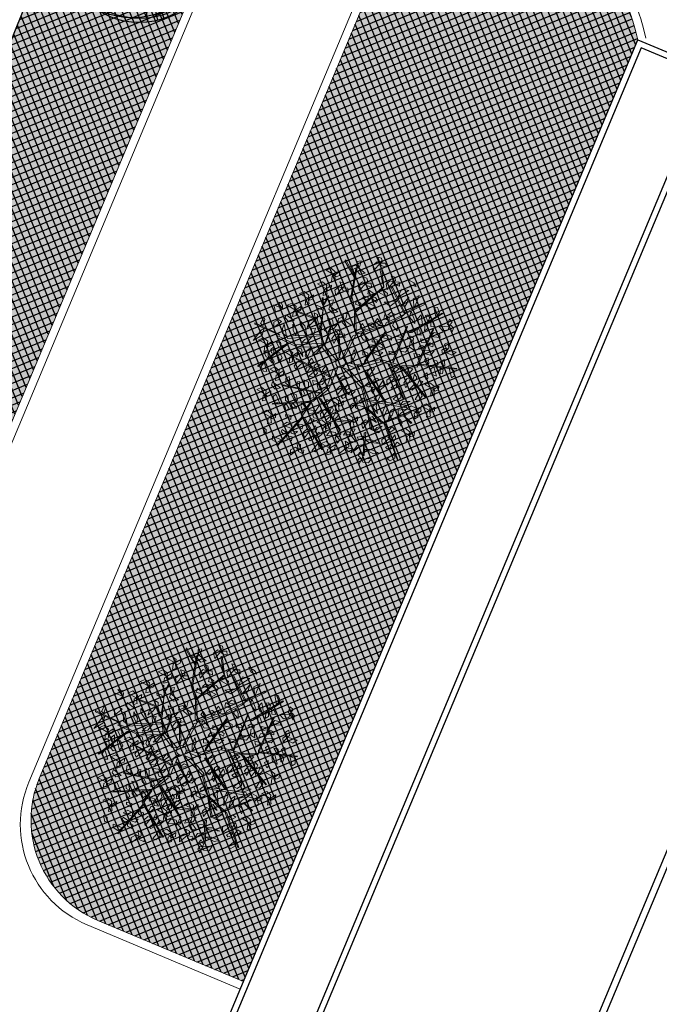
# Model space of a CAD drawing. Units: metres. Extents: x 14213 to 14927, y 2405 to 2506.
# Drawn here: x 14823 to 14835, y 2447 to 2466 of the extents above; entities that cross this region are included whole.
import ezdxf

# ---------------------------------------------------------------- set-up
doc = ezdxf.new("R2010")
doc.units = ezdxf.units.M
doc.header["$LTSCALE"] = 4
doc.header["$MEASUREMENT"] = 0
for name, color, linetype in [('00 - SOMBRAS', 6, 'Continuous'), ('_Traza', 253, 'Continuous'), ('BASQUETBOL', 130, 'Continuous'), ('Berberis verde', 74, 'Continuous'), ('FUTBOLITO', 20, 'Continuous'), ('Techumbre', 252, 'Continuous')]:
    doc.layers.add(name, color=color, linetype=linetype)
doc.layers.add('arbol', color=76, linetype='Continuous', lineweight=5)
doc.layers.add('LINEAS02', color=140, linetype='Continuous', lineweight=18)

# ---------------------------------------------------------------- blocks, each defined once
blk = doc.blocks.new('arbol3')
at = {"layer": 'arbol', "color": 36}
blk.add_circle((768289.018, 8993265.074), 0.0663, dxfattribs=at)
at = {"layer": 'arbol', "color": 72}
for points in [[(768289.096, 8993266.397, 5.447), (768289.162, 8993266.515, 5.429), (768289.19, 8993266.447, 5.422), (768289.143, 8993266.388, 5.434)], [(768288.7, 8993266.22), (768288.658, 8993266.285, -0.018), (768288.701, 8993266.32, 0.045), (768288.722, 8993266.247, 0.036)], [(768288.913, 8993266.345, 5.852), (768288.873, 8993266.216, 5.834), (768288.832, 8993266.276, 5.827), (768288.865, 8993266.344, 5.839)], [(768289.096, 8993266.397, 5.447), (768289.02, 8993266.382, 5.429), (768289.004, 8993266.435, 5.492), (768289.079, 8993266.427, 5.483)], [(768289.096, 8993266.397, 5.447), (768289.146, 8993266.322, 5.404), (768289.092, 8993266.328, 5.407), (768289.073, 8993266.373, 5.433)], [(768289.315, 8993266.29, 5.382), (768289.239, 8993266.276, 5.364), (768289.224, 8993266.329, 5.428), (768289.299, 8993266.32, 5.418)], [(768289.491, 8993266.372, 5.853), (768289.356, 8993266.37, 5.835), (768289.401, 8993266.428, 5.828), (768289.475, 8993266.417, 5.84)], [(768289.611, 8993266.388, 0.043), (768289.661, 8993266.314), (768289.607, 8993266.319, 0.003), (768289.588, 8993266.364, 0.029)], [(768288.237, 8993266.186, 0.714), (768288.116, 8993266.127, 0.697), (768288.131, 8993266.199, 0.689), (768288.204, 8993266.221, 0.702)], [(768288.237, 8993266.186), (768288.308, 8993266.155, -0.018), (768288.291, 8993266.103, 0.045), (768288.234, 8993266.152, 0.036)], [(768288.237, 8993266.186, 0.68), (768288.239, 8993266.276, 0.636), (768288.28, 8993266.241, 0.639), (768288.27, 8993266.193, 0.666)], [(768288.49, 8993266.124), (768288.555, 8993266.242, -0.018), (768288.584, 8993266.174, -0.025), (768288.537, 8993266.115, -0.013)], [(768288.7, 8993266.22), (768288.649, 8993266.146, -0.043), (768288.634, 8993266.198, -0.04), (768288.669, 8993266.233, -0.014)], [(768288.7, 8993266.22), (768288.834, 8993266.203, -0.018), (768288.781, 8993266.151, -0.025), (768288.709, 8993266.173, -0.013)], [(768289.019, 8993266.218, 5.835), (768288.975, 8993266.14, 5.792), (768288.956, 8993266.191, 5.795), (768288.988, 8993266.229, 5.821)], [(768289.043, 8993266.09, 5.763), (768289.078, 8993266.22, 5.746), (768289.122, 8993266.161, 5.738), (768289.091, 8993266.092, 5.751)], [(768289.286, 8993266.206, 5.765), (768289.201, 8993266.178, 5.722), (768289.221, 8993266.228, 5.725), (768289.27, 8993266.235, 5.752)], [(768289.404, 8993266.232, 5.836), (768289.316, 8993266.25, 5.793), (768289.358, 8993266.284, 5.796), (768289.404, 8993266.265, 5.822)], [(768289.619, 8993266.139), (768289.577, 8993266.204, -0.018), (768289.62, 8993266.239, 0.045), (768289.641, 8993266.166, 0.036)], [(768287.913, 8993266.049, 0.163), (768287.85, 8993265.93, 0.146), (768287.82, 8993265.997, 0.138), (768287.866, 8993266.057, 0.151)], [(768288.171, 8993266.015, 10.423), (768288.054, 8993266.017, 5.187), (768288.114, 8993266.057, 5.187), (768288.25, 8993266.047, 5.187)], [(768288.369, 8993266.043), (768288.289, 8993265.993, 2.919), (768288.343, 8993266.068), (768288.388, 8993266.146)], [(768288.49, 8993266.124), (768288.414, 8993266.109, -0.018), (768288.398, 8993266.162, 0.045), (768288.473, 8993266.154, 0.036)], [(768288.49, 8993266.124), (768288.54, 8993266.049, -0.043), (768288.486, 8993266.055, -0.04), (768288.466, 8993266.1, -0.014)], [(768288.681, 8993266.026, 5.521), (768288.613, 8993266.062, 5.503), (768288.635, 8993266.114, 5.566), (768288.688, 8993266.059, 5.556)], [(768288.681, 8993266.026, 5.521), (768288.807, 8993266.075, 5.503), (768288.786, 8993266.005, 5.495), (768288.712, 8993265.989, 5.508)], [(768288.871, 8993265.972), (768288.829, 8993266.036, -0.018), (768288.872, 8993266.071, 0.045), (768288.893, 8993265.998, 0.036)], [(768288.936, 8993266.152, 5.381), (768288.926, 8993266.076, 5.363), (768288.871, 8993266.077, 5.426), (768288.903, 8993266.146, 5.417)], [(768289.008, 8993266.098, 5.764), (768289.008, 8993266.009, 5.721), (768288.966, 8993266.043, 5.724), (768288.975, 8993266.092, 5.75)], [(768289.242, 8993266.08, 5.72), (768289.166, 8993266.066, 5.702), (768289.151, 8993266.12, 5.765), (768289.226, 8993266.11, 5.755)], [(768289.289, 8993266.17, 5.764), (768289.423, 8993266.176, 5.747), (768289.381, 8993266.116, 5.739), (768289.306, 8993266.125, 5.752)], [(768289.441, 8993266.024, 5.728), (768289.365, 8993266.009, 5.71), (768289.349, 8993266.062, 5.774), (768289.425, 8993266.054, 5.764)], [(768289.619, 8993266.139), (768289.568, 8993266.065, -0.043), (768289.553, 8993266.117, -0.04), (768289.588, 8993266.152, -0.014)], [(768289.619, 8993266.139), (768289.753, 8993266.122, -0.018), (768289.701, 8993266.071, -0.025), (768289.628, 8993266.092, -0.013)], [(768287.995, 8993265.906, 0.146), (768287.936, 8993265.837, 0.103), (768287.927, 8993265.891, 0.106), (768287.965, 8993265.922, 0.133)], [(768288.215, 8993265.892), (768288.097, 8993265.894, 4.496), (768288.241, 8993265.936), (768288.292, 8993265.924, 4.496)], [(768288.411, 8993265.933, -2.164), (768288.33, 8993265.883, 0.754), (768288.336, 8993265.936), (768288.381, 8993265.955)], [(768288.517, 8993265.932, 0.714), (768288.401, 8993266, 0.697), (768288.469, 8993266.027, 0.689), (768288.527, 8993265.979, 0.702)], [(768288.517, 8993265.932), (768288.53, 8993265.856, -0.018), (768288.477, 8993265.841, 0.045), (768288.487, 8993265.916, 0.036)], [(768288.517, 8993265.932, 0.68), (768288.593, 8993265.98, 0.636), (768288.586, 8993265.927, 0.639), (768288.541, 8993265.908, 0.666)], [(768288.681, 8993266.026, 5.521), (768288.672, 8993265.936, 5.477), (768288.634, 8993265.975, 5.481), (768288.648, 8993266.022, 5.507)], [(768288.871, 8993265.972), (768288.82, 8993265.897, -0.043), (768288.805, 8993265.95, -0.04), (768288.84, 8993265.985, -0.014)], [(768288.871, 8993265.972), (768289.005, 8993265.955, -0.018), (768288.952, 8993265.903, -0.025), (768288.88, 8993265.925, -0.013)], [(768289.084, 8993265.851, 0.68), (768289.013, 8993265.905, 0.636), (768289.065, 8993265.918, 0.639), (768289.098, 8993265.881, 0.666)], [(768289.113, 8993266.018, 5.718), (768289.103, 8993265.941, 5.701), (768289.048, 8993265.943, 5.764), (768289.08, 8993266.012, 5.754)], [(768289.41, 8993265.846, 5.435), (768289.33, 8993265.887, 5.391), (768289.379, 8993265.908, 5.395), (768289.419, 8993265.878, 5.421)], [(768289.49, 8993265.885, 5.051), (768289.427, 8993265.929, 5.034), (768289.454, 8993265.978, 5.097), (768289.5, 8993265.918, 5.087)], [(768289.672, 8993265.818, 5.522), (768289.576, 8993265.912, 5.505), (768289.649, 8993265.922, 5.497), (768289.693, 8993265.861, 5.51)], [(768289.805, 8993265.878), (768289.763, 8993265.943, -0.018), (768289.806, 8993265.977, 0.045), (768289.826, 8993265.904, 0.036)], [(768287.901, 8993265.856, -0.307), (768287.877, 8993265.782, -0.325), (768287.823, 8993265.794, -0.262), (768287.867, 8993265.856, -0.272)], [(768287.961, 8993265.79, 0.076), (768287.945, 8993265.702, 0.033), (768287.91, 8993265.743, 0.036), (768287.928, 8993265.789, 0.062)], [(768287.994, 8993265.775, 0.075), (768288.053, 8993265.896, 0.057), (768288.085, 8993265.83, 0.05), (768288.041, 8993265.769, 0.062)], [(768288.348, 8993265.663, 5.175), (768288.383, 8993265.793, 5.157), (768288.427, 8993265.734, 5.149), (768288.396, 8993265.666, 5.162)], [(768288.557, 8993265.751, 0.714), (768288.507, 8993265.81, 0.697), (768288.546, 8993265.85, 0.76), (768288.575, 8993265.78, 0.75)], [(768288.821, 8993265.818, 4.99), (768288.813, 8993265.741, 4.973), (768288.758, 8993265.741, 5.036), (768288.787, 8993265.811, 5.026)], [(768288.901, 8993265.887, 5.444), (768288.859, 8993265.808, 5.401), (768288.838, 8993265.858, 5.404), (768288.869, 8993265.897, 5.43)], [(768288.93, 8993265.76, 5.372), (768288.96, 8993265.891, 5.355), (768289.006, 8993265.833, 5.347), (768288.977, 8993265.764, 5.36)], [(768289.084, 8993265.851, 0.714), (768289.06, 8993265.718, 0.697), (768289.011, 8993265.773, 0.689), (768289.037, 8993265.844, 0.702)], [(768289.084, 8993265.851), (768289.151, 8993265.889, -0.018), (768289.183, 8993265.844, 0.045), (768289.109, 8993265.828, 0.036)], [(768289.29, 8993265.789, 5.389), (768289.226, 8993265.833, 5.371), (768289.253, 8993265.881, 5.434), (768289.3, 8993265.822, 5.424)], [(768289.386, 8993265.819, 5.433), (768289.485, 8993265.728, 5.416), (768289.413, 8993265.716, 5.408), (768289.366, 8993265.775, 5.421)], [(768289.511, 8993265.781, 5.505), (768289.462, 8993265.856, 5.462), (768289.516, 8993265.85, 5.465), (768289.535, 8993265.805, 5.491)], [(768289.805, 8993265.878), (768289.754, 8993265.804, -0.043), (768289.739, 8993265.856, -0.04), (768289.774, 8993265.891, -0.014)], [(768289.805, 8993265.878), (768289.938, 8993265.861, -0.018), (768289.886, 8993265.809, -0.025), (768289.814, 8993265.831, -0.013)], [(768287.76, 8993265.631), (768287.709, 8993265.557, -0.043), (768287.694, 8993265.609, -0.04), (768287.729, 8993265.644, -0.014)], [(768287.76, 8993265.631), (768287.718, 8993265.696, -0.018), (768287.761, 8993265.731, 0.045), (768287.781, 8993265.658, 0.036)], [(768288.05, 8993265.691, 0.03), (768288.026, 8993265.618, 0.012), (768287.972, 8993265.63, 0.075), (768288.016, 8993265.692, 0.066)], [(768288.21, 8993265.703), (768288.15, 8993265.659), (768288.199, 8993265.728), (768288.225, 8993265.749, 5.39)], [(768288.324, 8993265.59), (768288.242, 8993265.644), (768288.309, 8993265.633), (768288.358, 8993265.623, 5.133)], [(768288.557, 8993265.751, 1.394), (768288.516, 8993265.671, 1.351), (768288.495, 8993265.721, 1.354), (768288.525, 8993265.76, 1.38)], [(768288.557, 8993265.751, 1.429), (768288.692, 8993265.751, 1.411), (768288.646, 8993265.693, 1.404), (768288.572, 8993265.706, 1.416)], [(768288.826, 8993265.617), (768288.784, 8993265.682, -0.018), (768288.828, 8993265.717, 0.045), (768288.848, 8993265.644, 0.036)], [(768288.894, 8993265.767, 5.374), (768288.898, 8993265.677, 5.33), (768288.855, 8993265.71, 5.334), (768288.862, 8993265.759, 5.36)], [(768289.003, 8993265.69, 5.328), (768288.995, 8993265.614, 5.31), (768288.94, 8993265.613, 5.373), (768288.969, 8993265.683, 5.363)], [(768289.223, 8993265.597, 5.275), (768289.173, 8993265.656, 5.257), (768289.212, 8993265.696, 5.32), (768289.241, 8993265.626, 5.311)], [(768289.353, 8993265.621, 5.321), (768289.287, 8993265.681, 5.278), (768289.341, 8993265.689, 5.281), (768289.37, 8993265.649, 5.307)], [(768289.599, 8993265.524, 5.408), (768289.531, 8993265.641, 5.391), (768289.604, 8993265.631, 5.383), (768289.63, 8993265.56, 5.396)], [(768289.78, 8993265.68, 5.85), (768289.649, 8993265.714, 5.833), (768289.708, 8993265.759, 5.825), (768289.777, 8993265.728, 5.838)], [(768289.748, 8993265.548), (768289.706, 8993265.613, -0.018), (768289.749, 8993265.647, 0.045), (768289.769, 8993265.574, 0.036)], [(768287.76, 8993265.631), (768287.893, 8993265.614, -0.018), (768287.841, 8993265.563, -0.025), (768287.769, 8993265.584, -0.013)], [(768287.913, 8993265.559), (768287.999, 8993265.472), (768287.951, 8993265.48), (768287.915, 8993265.513)], [(768288.109, 8993265.544), (768288.125, 8993265.418), (768288.089, 8993265.369), (768288.082, 8993265.464)], [(768288.217, 8993265.475, 5.236), (768288.221, 8993265.358), (768288.178, 8993265.415), (768288.181, 8993265.552)], [(768288.378, 8993265.466), (768288.342, 8993265.39, 5.006), (768288.329, 8993265.442, 5.009), (768288.278, 8993265.521)], [(768288.607, 8993265.527), (768288.473, 8993265.512, -0.018), (768288.512, 8993265.574, -0.025), (768288.587, 8993265.57, -0.013)], [(768288.607, 8993265.527), (768288.663, 8993265.474, -0.018), (768288.63, 8993265.43, 0.045), (768288.592, 8993265.496, 0.036)], [(768288.607, 8993265.527), (768288.639, 8993265.611, -0.043), (768288.666, 8993265.564, -0.04), (768288.64, 8993265.522, -0.014)], [(768288.826, 8993265.617), (768288.775, 8993265.543, -0.043), (768288.76, 8993265.595, -0.04), (768288.795, 8993265.63, -0.014)], [(768288.829, 8993265.505, 5.105), (768288.784, 8993265.427, 5.062), (768288.765, 8993265.477, 5.065), (768288.797, 8993265.515, 5.091)], [(768288.826, 8993265.617), (768288.96, 8993265.6, -0.018), (768288.908, 8993265.548, -0.025), (768288.835, 8993265.57, -0.013)], [(768288.852, 8993265.376, 5.033), (768288.888, 8993265.506, 5.016), (768288.932, 8993265.447, 5.008), (768288.9, 8993265.378, 5.021)], [(768289.18, 8993265.457, 0.68), (768289.109, 8993265.512, 0.636), (768289.162, 8993265.524, 0.639), (768289.195, 8993265.487, 0.666)], [(768289.323, 8993265.601, 5.32), (768289.395, 8993265.487, 5.302), (768289.322, 8993265.494, 5.295), (768289.293, 8993265.564, 5.307)], [(768289.434, 8993265.531, 5.392), (768289.407, 8993265.617, 5.348), (768289.457, 8993265.597, 5.351), (768289.463, 8993265.548, 5.378)], [(768289.748, 8993265.548), (768289.697, 8993265.474, -0.043), (768289.682, 8993265.526, -0.04), (768289.717, 8993265.561, -0.014)], [(768289.748, 8993265.548), (768289.881, 8993265.531, -0.018), (768289.829, 8993265.479, -0.025), (768289.757, 8993265.501, -0.013)], [(768289.907, 8993265.577, 6.036), (768289.994, 8993265.474, 6.018), (768290.009, 8993265.546, 6.011), (768289.952, 8993265.595, 6.023)], [(768287.797, 8993265.295), (768287.742, 8993265.349, -0.018), (768287.776, 8993265.392, 0.045), (768287.812, 8993265.326, 0.036)], [(768288.031, 8993265.371, -0.625), (768287.93, 8993265.311), (768287.985, 8993265.394, -0.625), (768287.995, 8993265.447, 3.871)], [(768288.577, 8993265.469, 4.97), (768288.532, 8993265.391, 4.927), (768288.513, 8993265.442, 4.93), (768288.545, 8993265.48, 4.956)], [(768288.746, 8993265.438, 4.651), (768288.736, 8993265.362, 4.633), (768288.68, 8993265.364, 4.696), (768288.712, 8993265.432, 4.687)], [(768288.817, 8993265.385, 5.034), (768288.817, 8993265.295, 4.991), (768288.776, 8993265.329, 4.994), (768288.784, 8993265.378, 5.02)], [(768289.18, 8993265.457, 0.714), (768289.156, 8993265.324, 0.697), (768289.108, 8993265.379, 0.689), (768289.133, 8993265.45, 0.702)], [(768289.18, 8993265.457), (768289.247, 8993265.496, -0.018), (768289.28, 8993265.451, 0.045), (768289.206, 8993265.434, 0.036)], [(768289.289, 8993265.296, 2.285), (768289.35, 8993265.416, 2.267), (768289.278, 8993265.402, 2.259), (768289.255, 8993265.33, 2.272)], [(768289.393, 8993265.375, 2.356), (768289.374, 8993265.287, 2.313), (768289.422, 8993265.312, 2.316), (768289.423, 8993265.361, 2.342)], [(768289.556, 8993265.397, 2.373), (768289.499, 8993265.275, 2.356), (768289.571, 8993265.292, 2.348), (768289.591, 8993265.364, 2.361)], [(768289.887, 8993265.292, 5.947), (768289.804, 8993265.398, 5.93), (768289.786, 8993265.326, 5.922), (768289.842, 8993265.275, 5.935)], [(768289.859, 8993265.419, 6.019), (768289.93, 8993265.365, 5.976), (768289.928, 8993265.419, 5.979), (768289.884, 8993265.441, 6.005)], [(768289.961, 8993265.391, 5.565), (768290, 8993265.324, 5.547), (768290.05, 8993265.347, 5.611), (768289.994, 8993265.398, 5.601)], [(768287.632, 8993265.209), (768287.59, 8993265.274, -0.018), (768287.633, 8993265.309, 0.045), (768287.654, 8993265.236, 0.036)], [(768287.797, 8993265.295, 0.68), (768287.763, 8993265.212, 0.636), (768287.737, 8993265.259, 0.639), (768287.764, 8993265.301, 0.666)], [(768287.797, 8993265.295, 0.714), (768287.931, 8993265.308, 0.697), (768287.891, 8993265.246, 0.689), (768287.816, 8993265.251, 0.702)], [(768287.925, 8993265.195), (768288.017, 8993265.229), (768288.027, 8993265.273, 5.009), (768288.02, 8993265.285)], [(768288.154, 8993265.257, 5.408), (768288.099, 8993265.134, 5.391), (768288.064, 8993265.199, 5.383), (768288.106, 8993265.261, 5.396)], [(768288.336, 8993265.28, 5.073), (768288.342, 8993265.357, 5.055), (768288.397, 8993265.358, 5.118), (768288.369, 8993265.288, 5.109)], [(768288.446, 8993265.205, 5.119), (768288.44, 8993265.295, 5.076), (768288.484, 8993265.263, 5.079), (768288.478, 8993265.214, 5.105)], [(768288.52, 8993265.156, 4.736), (768288.526, 8993265.233, 4.718), (768288.581, 8993265.234, 4.781), (768288.554, 8993265.164, 4.771)], [(768288.948, 8993265.284, 4.904), (768288.912, 8993265.228, 4.971), (768288.857, 8993265.229, 5.034), (768288.899, 8993265.271)], [(768289.188, 8993265.29, 2.24), (768289.145, 8993265.226, 2.222), (768289.187, 8993265.191, 2.285), (768289.209, 8993265.263, 2.275)], [(768289.321, 8993265.279, 2.286), (768289.26, 8993265.212, 2.243), (768289.314, 8993265.21, 2.246), (768289.34, 8993265.252, 2.272)], [(768289.41, 8993265.27, 1.902), (768289.366, 8993265.207, 1.885), (768289.408, 8993265.171, 1.948), (768289.431, 8993265.243, 1.938)], [(768289.67, 8993265.25), (768289.619, 8993265.176, -0.043), (768289.604, 8993265.228, -0.04), (768289.639, 8993265.263, -0.014)], [(768289.67, 8993265.25), (768289.628, 8993265.315, -0.018), (768289.671, 8993265.35, 0.045), (768289.692, 8993265.277, 0.036)], [(768289.67, 8993265.25), (768289.804, 8993265.233, -0.018), (768289.751, 8993265.182, -0.025), (768289.679, 8993265.203, -0.013)], [(768289.916, 8993265.313, 5.948), (768289.951, 8993265.231, 5.905), (768289.976, 8993265.278, 5.908), (768289.949, 8993265.32, 5.934)], [(768290.049, 8993265.237), (768289.998, 8993265.163, -0.043), (768289.983, 8993265.215, -0.04), (768290.018, 8993265.25, -0.014)], [(768290.049, 8993265.237), (768290.007, 8993265.302, -0.018), (768290.05, 8993265.337, 0.045), (768290.07, 8993265.264, 0.036)], [(768290.049, 8993265.237), (768290.182, 8993265.22, -0.018), (768290.13, 8993265.169, -0.025), (768290.058, 8993265.19, -0.013)], [(768290.201, 8993265.085, -0.069), (768290.246, 8993265.26, -0.069), (768290.16, 8993265.144, -0.069), (768290.172, 8993265.045, 6.09)], [(768287.632, 8993265.209), (768287.581, 8993265.135, -0.043), (768287.566, 8993265.187, -0.04), (768287.601, 8993265.222, -0.014)], [(768287.632, 8993265.209), (768287.766, 8993265.192, -0.018), (768287.713, 8993265.14, -0.025), (768287.641, 8993265.162, -0.013)], [(768287.872, 8993265.145, 5.522), (768287.852, 8993265.012, 5.505), (768287.802, 8993265.066, 5.497), (768287.825, 8993265.137, 5.51)], [(768288.244, 8993265.119, 5.392), (768288.19, 8993265.047, 5.348), (768288.177, 8993265.099, 5.351), (768288.214, 8993265.133, 5.378)], [(768288.252, 8993264.988, 5.32), (768288.303, 8993265.113, 5.302), (768288.339, 8993265.049, 5.295), (768288.3, 8993264.985, 5.307)], [(768288.41, 8993265.212, 5.118), (768288.383, 8993265.08, 5.1), (768288.335, 8993265.137, 5.092), (768288.363, 8993265.207, 5.105)], [(768288.441, 8993265.085, 5.189), (768288.481, 8993265.165, 5.146), (768288.503, 8993265.116, 5.149), (768288.474, 8993265.076, 5.176)], [(768288.554, 8993264.965, 5.206), (768288.587, 8993265.096, 5.189), (768288.632, 8993265.038, 5.181), (768288.602, 8993264.969, 5.194)], [(768289.339, 8993264.97, 5.452), (768289.372, 8993265.086, 5.151), (768289.418, 8993265.119), (768289.372, 8993265.009)], [(768289.466, 8993265.027, 5.591), (768289.469, 8993265.202), (768289.506, 8993265.172), (768289.507, 8993265.096)], [(768289.668, 8993265.116, 5.811), (768289.588, 8993265.109), (768289.528, 8993265.197), (768289.595, 8993265.151)], [(768289.85, 8993265.198, 5.902), (768289.889, 8993265.132, 5.885), (768289.94, 8993265.155, 5.948), (768289.884, 8993265.206, 5.938)], [(768287.695, 8993264.921, -0.036), (768287.653, 8993264.986, -0.053), (768287.696, 8993265.021, 0.01), (768287.717, 8993264.948)], [(768287.924, 8993264.958, 5.051), (768287.925, 8993264.881, 5.034), (768287.87, 8993264.875, 5.097), (768287.891, 8993264.947, 5.087)], [(768287.996, 8993265.036, 5.505), (768287.963, 8993264.952, 5.462), (768287.937, 8993264.999, 5.465), (768287.963, 8993265.041, 5.491)], [(768288.038, 8993264.912, 5.433), (768288.054, 8993265.046, 5.416), (768288.106, 8993264.994, 5.408), (768288.085, 8993264.922, 5.421)], [(768288.218, 8993265.001, 5.321), (768288.208, 8993264.912, 5.278), (768288.17, 8993264.951, 5.281), (768288.185, 8993264.998, 5.307)], [(768288.91, 8993264.951, 5.236), (768288.914, 8993264.835), (768288.871, 8993264.892), (768288.874, 8993265.029)], [(768289.519, 8993264.893, 5.682), (768289.551, 8993264.993), (768289.621, 8993265.036), (768289.594, 8993264.97)], [(768289.728, 8993264.971, 5.872), (768289.795, 8993264.914, 0.032), (768289.828, 8993264.838, 0.032), (768289.747, 8993264.895, 0.032)], [(768289.94, 8993264.884), (768289.846, 8993265.028, 5.973), (768289.911, 8993265.009), (768289.936, 8993264.95)], [(768289.989, 8993264.865, 6.125), (768290.054, 8993264.983, 6.107), (768290.083, 8993264.915, 6.1), (768290.036, 8993264.856, 6.112)], [(768290.234, 8993264.905, 6.116), (768290.242, 8993265.004), (768290.2, 8993265.013), (768290.21, 8993264.928)], [(768287.695, 8993264.921, -0.036), (768287.644, 8993264.847, -0.079), (768287.629, 8993264.899, -0.076), (768287.664, 8993264.934, -0.05)], [(768287.695, 8993264.921, -0.036), (768287.829, 8993264.904, -0.053), (768287.776, 8993264.853, -0.061), (768287.704, 8993264.874, -0.048)], [(768287.839, 8993264.838, 5.728), (768287.896, 8993264.785, 5.71), (768287.862, 8993264.741, 5.774), (768287.825, 8993264.807, 5.764)], [(768288.002, 8993264.916, 5.435), (768288.016, 8993264.827, 5.391), (768287.969, 8993264.854, 5.395), (768287.971, 8993264.904, 5.421)], [(768288.118, 8993264.851, 5.389), (768288.119, 8993264.774, 5.371), (768288.064, 8993264.768, 5.434), (768288.086, 8993264.84, 5.424)], [(768288.314, 8993264.908, 5.275), (768288.294, 8993264.834, 5.257), (768288.239, 8993264.842, 5.32), (768288.279, 8993264.906, 5.311)], [(768288.703, 8993264.835, 4.988), (768288.777, 8993264.857, 4.971), (768288.798, 8993264.806, 5.034), (768288.722, 8993264.807, 5.024)], [(768289.192, 8993264.732), (768289.207, 8993264.866, -0.018), (768289.259, 8993264.814, -0.025), (768289.238, 8993264.742, -0.013)], [(768289.535, 8993264.87, 5.656), (768289.568, 8993264.801, 5.638), (768289.521, 8993264.772, 5.701), (768289.51, 8993264.846, 5.692)], [(768289.756, 8993264.757), (768289.667, 8993264.798), (768289.591, 8993264.905, 5.754), (768289.736, 8993264.806)], [(768289.963, 8993264.754, 5.917), (768289.833, 8993264.787, 5.9), (768289.891, 8993264.832, 5.892), (768289.96, 8993264.801, 5.905)], [(768287.692, 8993264.686, 5.836), (768287.728, 8993264.604, 5.793), (768287.676, 8993264.619, 5.796), (768287.665, 8993264.667, 5.822)], [(768287.809, 8993264.629, 5.764), (768287.726, 8993264.735, 5.747), (768287.799, 8993264.735, 5.739), (768287.836, 8993264.669, 5.752)], [(768288.366, 8993264.675, 5.328), (768288.432, 8993264.714, 5.31), (768288.465, 8993264.669, 5.373), (768288.391, 8993264.652, 5.363)], [(768288.667, 8993264.741, 5.033), (768288.534, 8993264.718, 5.016), (768288.57, 8993264.783, 5.008), (768288.645, 8993264.783, 5.021)], [(768288.674, 8993264.705, 5.034), (768288.755, 8993264.743, 4.991), (768288.742, 8993264.69, 4.994), (768288.694, 8993264.678, 5.02)], [(768289.192, 8993264.732), (768289.127, 8993264.689, -0.018), (768289.092, 8993264.732, 0.045), (768289.165, 8993264.753, 0.036)], [(768289.192, 8993264.732), (768289.266, 8993264.682, -0.043), (768289.215, 8993264.666, -0.04), (768289.179, 8993264.701, -0.014)], [(768289.333, 8993264.678), (768289.259, 8993264.602), (768289.284, 8993264.678), (768289.318, 8993264.708, -0.014)], [(768289.333, 8993264.678), (768289.343, 8993264.754, -0.018), (768289.398, 8993264.752, 0.045), (768289.366, 8993264.684, 0.036)], [(768289.637, 8993264.716, 5.761), (768289.57, 8993264.656, 6.057), (768289.589, 8993264.72), (768289.629, 8993264.805)], [(768289.871, 8993264.646), (768289.829, 8993264.711, -0.018), (768289.872, 8993264.745, 0.045), (768289.892, 8993264.672, 0.036)], [(768290.044, 8993264.697, 6.116), (768290.175, 8993264.696), (768290.115, 8993264.777, 6.091), (768290.076, 8993264.749)], [(768290.044, 8993264.697, 6.116), (768290.148, 8993264.639), (768290.091, 8993264.629), (768290.06, 8993264.653)], [(768287.527, 8993264.676, 5.853), (768287.607, 8993264.567, 5.835), (768287.534, 8993264.57, 5.828), (768287.5, 8993264.637, 5.84)], [(768287.696, 8993264.58, 5.382), (768287.752, 8993264.527, 5.364), (768287.717, 8993264.483, 5.428), (768287.681, 8993264.55, 5.418)], [(768287.782, 8993264.606, 5.765), (768287.854, 8993264.553, 5.722), (768287.802, 8993264.539, 5.725), (768287.768, 8993264.575, 5.752)], [(768287.909, 8993264.643, 5.72), (768287.965, 8993264.589, 5.702), (768287.93, 8993264.546, 5.765), (768287.894, 8993264.612, 5.755)], [(768288.035, 8993264.575, 5.718), (768288.103, 8993264.611, 5.701), (768288.134, 8993264.565, 5.764), (768288.059, 8993264.551, 5.754)], [(768288.352, 8993264.575, 5.372), (768288.227, 8993264.524, 5.355), (768288.247, 8993264.595, 5.347), (768288.321, 8993264.612, 5.36)], [(768288.56, 8993264.666, 5.105), (768288.65, 8993264.657, 5.062), (768288.612, 8993264.619, 5.065), (768288.564, 8993264.632, 5.091)], [(768288.655, 8993264.618, 4.651), (768288.729, 8993264.641, 4.633), (768288.75, 8993264.589, 4.696), (768288.674, 8993264.59, 4.687)], [(768288.9, 8993264.576, 5.154), (768288.779, 8993264.636, 5.137), (768288.846, 8993264.668, 5.129), (768288.907, 8993264.624, 5.142)], [(768289.208, 8993264.51, 5.656), (768289.078, 8993264.543, 5.638), (768289.136, 8993264.588, 5.631), (768289.205, 8993264.558, 5.643)], [(768289.208, 8993264.51, 5.656), (768289.268, 8993264.578, 5.613), (768289.277, 8993264.524, 5.616), (768289.238, 8993264.494, 5.642)], [(768289.333, 8993264.678), (768289.423, 8993264.577, -0.018), (768289.35, 8993264.572, -0.025), (768289.309, 8993264.636, -0.013)], [(768289.57, 8993264.656, 6.057), (768289.62, 8993264.582, 6.014), (768289.566, 8993264.587, 6.017), (768289.547, 8993264.633, 6.043)], [(768289.871, 8993264.646), (768289.82, 8993264.572, -0.043), (768289.805, 8993264.624, -0.04), (768289.84, 8993264.659, -0.014)], [(768289.871, 8993264.646), (768290.004, 8993264.629, -0.018), (768289.952, 8993264.577, -0.025), (768289.88, 8993264.599, -0.013)], [(768287.737, 8993264.34, 5.447), (768287.768, 8993264.424, 5.404), (768287.795, 8993264.377, 5.407), (768287.77, 8993264.335, 5.433)], [(768288.018, 8993264.475, 5.763), (768287.891, 8993264.429, 5.746), (768287.914, 8993264.499, 5.738), (768287.988, 8993264.513, 5.751)], [(768288.031, 8993264.442, 5.764), (768288.104, 8993264.494, 5.721), (768288.1, 8993264.44, 5.724), (768288.056, 8993264.419, 5.75)], [(768288.214, 8993264.405), (768288.15, 8993264.523, -0.018), (768288.222, 8993264.511, -0.025), (768288.246, 8993264.439, -0.013)], [(768288.368, 8993264.453, 4.99), (768288.434, 8993264.492, 4.973), (768288.467, 8993264.447, 5.036), (768288.393, 8993264.43, 5.026)], [(768288.49, 8993264.516, 5.122), (768288.623, 8993264.534, 5.104), (768288.586, 8993264.471, 5.097), (768288.511, 8993264.473, 5.109)], [(768288.788, 8993264.452, 5.173), (768288.877, 8993264.435, 5.13), (768288.835, 8993264.401, 5.133), (768288.789, 8993264.419, 5.159)], [(768288.888, 8993264.54, 5.127), (768288.961, 8993264.515, 5.109), (768288.949, 8993264.461, 5.172), (768288.887, 8993264.506, 5.163)], [(768289.208, 8993264.51, 5.656), (768289.242, 8993264.441, 5.638), (768289.195, 8993264.412, 5.701), (768289.184, 8993264.486, 5.692)], [(768289.454, 8993264.411, 5.917), (768289.324, 8993264.444, 5.9), (768289.382, 8993264.489, 5.892), (768289.451, 8993264.459, 5.905)], [(768289.544, 8993264.409, 5.918), (768289.536, 8993264.288, 5.903), (768289.52, 8993264.295, 5.882), (768289.54, 8993264.439, 5.915)], [(768289.634, 8993264.474), (768289.569, 8993264.472), (768289.531, 8993264.501, 5.884), (768289.617, 8993264.504, 0.036)], [(768289.551, 8993264.428, 5.92), (768289.596, 8993264.355, 6.187), (768289.586, 8993264.338, 6.175), (768289.54, 8993264.439, 5.915)], [(768289.773, 8993264.432), (768289.722, 8993264.358, -0.043), (768289.707, 8993264.41, -0.04), (768289.742, 8993264.445, -0.014)], [(768289.773, 8993264.432), (768289.731, 8993264.497, -0.018), (768289.774, 8993264.532, 0.045), (768289.795, 8993264.459, 0.036)], [(768289.773, 8993264.432), (768289.907, 8993264.415, -0.018), (768289.854, 8993264.363, -0.025), (768289.782, 8993264.385, -0.013)], [(768287.737, 8993264.34, 5.447), (768287.603, 8993264.325, 5.429), (768287.641, 8993264.387, 5.422), (768287.717, 8993264.383, 5.434)], [(768287.737, 8993264.34, 5.447), (768287.793, 8993264.287, 5.429), (768287.759, 8993264.243, 5.492), (768287.722, 8993264.309, 5.483)], [(768287.927, 8993264.382, 5.835), (768288.016, 8993264.39, 5.792), (768287.986, 8993264.345, 5.795), (768287.937, 8993264.35, 5.821)], [(768288.029, 8993264.353, 5.381), (768288.097, 8993264.389, 5.363), (768288.128, 8993264.343, 5.426), (768288.053, 8993264.329, 5.417)], [(768288.223, 8993264.242, 3.603), (768288.191, 8993264.313, 3.585), (768288.139, 8993264.295, 3.648), (768288.189, 8993264.238, 3.638)], [(768288.214, 8993264.405), (768288.303, 8993264.406, -0.043), (768288.27, 8993264.364, -0.04), (768288.221, 8993264.372, -0.014)], [(768288.548, 8993264.254), (768288.493, 8993264.299), (768288.466, 8993264.367), (768288.555, 8993264.323)], [(768288.625, 8993264.278, 5.383), (768288.702, 8993264.282, 5.365), (768288.71, 8993264.227, 5.428), (768288.637, 8993264.246, 5.418)], [(768288.722, 8993264.393, 4.79), (768288.795, 8993264.368, 4.772), (768288.783, 8993264.314, 4.835), (768288.721, 8993264.359, 4.825)], [(768289.454, 8993264.411, 5.97), (768289.488, 8993264.341, 5.952), (768289.441, 8993264.312, 6.015), (768289.43, 8993264.387, 6.005)], [(768289.596, 8993264.213), (768289.554, 8993264.278, -0.018), (768289.598, 8993264.313, 0.045), (768289.618, 8993264.24, 0.036)], [(768287.886, 8993264.222, 5.852), (768288.014, 8993264.264, 5.834), (768287.989, 8993264.195, 5.827), (768287.914, 8993264.183, 5.839)], [(768288.146, 8993264.135, 3.649), (768288.12, 8993264.221, 3.605), (768288.09, 8993264.176, 3.609), (768288.112, 8993264.132, 3.635)], [(768288.177, 8993264.153, 3.647), (768288.248, 8993264.039, 3.63), (768288.273, 8993264.108, 3.622), (768288.223, 8993264.165, 3.635)], [(768288.282, 8993264.179, 5.057), (768288.382, 8993264.128), (768288.395, 8993264.043, 1.831), (768288.294, 8993264.147, 5.092)], [(768288.585, 8993264.199, 5.413), (768288.673, 8993264.216, 5.37), (768288.647, 8993264.169, 5.373), (768288.598, 8993264.168, 5.399)], [(768289.005, 8993264.166, 5.327), (768288.871, 8993264.177, 5.31), (768288.921, 8993264.231, 5.302), (768288.994, 8993264.213, 5.315)], [(768289.003, 8993264.13, 5.329), (768289.091, 8993264.147, 5.285), (768289.065, 8993264.099, 5.289), (768289.015, 8993264.099, 5.315)], [(768289.063, 8993264.249, 5.283), (768289.14, 8993264.253, 5.265), (768289.148, 8993264.198, 5.328), (768289.075, 8993264.217, 5.318)], [(768289.395, 8993264.117, 0.314), (768289.323, 8993264.088, 0.296), (768289.297, 8993264.137, 0.359), (768289.373, 8993264.143, 0.349)], [(768289.395, 8993264.117), (768289.436, 8993264.245, -0.018), (768289.477, 8993264.184, -0.025), (768289.442, 8993264.118, -0.013)], [(768289.596, 8993264.213), (768289.546, 8993264.139, -0.043), (768289.53, 8993264.191, -0.04), (768289.565, 8993264.226, -0.014)], [(768289.596, 8993264.213), (768289.73, 8993264.196, -0.018), (768289.678, 8993264.144, -0.025), (768289.606, 8993264.166, -0.013)], [(768287.833, 8993264.034, 5.656), (768287.761, 8993264.088, 5.613), (768287.764, 8993264.033, 5.616), (768287.808, 8993264.012, 5.642)], [(768287.833, 8993264.034, 5.569), (768287.815, 8993263.959, 5.551), (768287.867, 8993263.941, 5.614), (768287.862, 8993264.017, 5.605)], [(768287.833, 8993264.034, 5.743), (768287.954, 8993264.095, 5.726), (768287.887, 8993264.126, 5.718), (768287.826, 8993264.082, 5.731)], [(768288.093, 8993264.063, 3.265), (768288.061, 8993264.133, 3.248), (768288.008, 8993264.115, 3.311), (768288.059, 8993264.059, 3.301)], [(768288.191, 8993264.023, 3.719), (768288.126, 8993264.085, 3.676), (768288.122, 8993264.031, 3.679), (768288.164, 8993264.004, 3.705)], [(768288.498, 8993264.011, -0.54), (768288.545, 8993264.026, 1.419), (768288.498, 8993263.876, -0.54), (768288.489, 8993263.958, -0.54)], [(768288.688, 8993264.092, 2.937), (768288.622, 8993263.98, 2.937), (768288.696, 8993264.025, 2.937), (768288.785, 8993264.075, 2.937)], [(768288.883, 8993264.12, 5.399), (768288.968, 8993264.09, 5.356), (768288.921, 8993264.062, 5.359), (768288.878, 8993264.086, 5.385)], [(768288.963, 8993264.05, 4.945), (768289.04, 8993264.054, 4.928), (768289.049, 8993263.999, 4.991), (768288.975, 8993264.018, 4.981)], [(768289.122, 8993263.929), (768289.163, 8993264.057, -0.018), (768289.205, 8993263.996, -0.025), (768289.17, 8993263.929, -0.013)], [(768289.395, 8993264.117, 0.314), (768289.458, 8993264.054, 0.27), (768289.404, 8993264.048, 0.274), (768289.376, 8993264.089, 0.3)], [(768289.561, 8993263.994), (768289.51, 8993263.92, -0.043), (768289.495, 8993263.972, -0.04), (768289.53, 8993264.007, -0.014)], [(768289.561, 8993263.994), (768289.519, 8993264.059, -0.018), (768289.562, 8993264.094, 0.045), (768289.583, 8993264.021, 0.036)], [(768288.126, 8993263.872, 3.736), (768288.051, 8993263.984, 3.719), (768288.028, 8993263.913, 3.711), (768288.08, 8993263.859, 3.724)], [(768288.436, 8993263.878, 2.649), (768288.372, 8993263.991, 2.649), (768288.374, 8993263.905, 2.649), (768288.374, 8993263.803, 2.649)], [(768288.533, 8993263.794), (768288.639, 8993263.943, 3.235), (768288.638, 8993263.896, 2.937), (768288.632, 8993263.814)], [(768288.774, 8993263.767), (768288.815, 8993263.896, -0.018), (768288.857, 8993263.835, -0.025), (768288.822, 8993263.768, -0.013)], [(768288.778, 8993263.992, 5.416), (768288.912, 8993263.976, 5.399), (768288.86, 8993263.924, 5.391), (768288.788, 8993263.945, 5.404)], [(768289.122, 8993263.929, 0.314), (768289.051, 8993263.9, 0.296), (768289.025, 8993263.948, 0.359), (768289.1, 8993263.955, 0.349)], [(768289.122, 8993263.929, 0.314), (768289.186, 8993263.865, 0.27), (768289.132, 8993263.86, 0.274), (768289.104, 8993263.901, 0.3)], [(768289.561, 8993263.994), (768289.695, 8993263.977, -0.018), (768289.642, 8993263.926, -0.025), (768289.57, 8993263.947, -0.013)], [(768288.774, 8993263.767, 0.314), (768288.703, 8993263.738, 0.296), (768288.677, 8993263.787, 0.359), (768288.752, 8993263.793, 0.349)], [(768288.774, 8993263.767, 0.314), (768288.838, 8993263.704, 0.27), (768288.784, 8993263.698, 0.274), (768288.756, 8993263.739, 0.3)], [(768289.31, 8993263.77, 5.656), (768289.18, 8993263.804, 5.638), (768289.238, 8993263.848, 5.631), (768289.307, 8993263.818, 5.643)], [(768289.31, 8993263.77, 5.97), (768289.344, 8993263.701, 5.952), (768289.297, 8993263.672, 6.015), (768289.286, 8993263.747, 6.005)], [(768289.31, 8993263.77, 5.97), (768289.37, 8993263.838, 5.927), (768289.379, 8993263.784, 5.93), (768289.34, 8993263.754, 5.956)], [(768288.546, 8993263.713), (768288.605, 8993263.658, 3.956), (768288.513, 8993263.668), (768288.464, 8993263.704)], [(768289.042, 8993263.599, 0.314), (768288.971, 8993263.569, 0.296), (768288.945, 8993263.618, 0.359), (768289.02, 8993263.625, 0.349)], [(768289.042, 8993263.599), (768289.084, 8993263.727, -0.018), (768289.125, 8993263.666, -0.025), (768289.09, 8993263.599, -0.013)], [(768289.042, 8993263.599, 0.314), (768289.106, 8993263.535, 0.27), (768289.052, 8993263.53, 0.274), (768289.024, 8993263.571, 0.3)]]:
    blk.add_3dface(points, dxfattribs=at)
at = {"layer": 'arbol', "color": 36}
for points in [[(768289.214, 8993265.998, 5.689), (768289.38, 8993266.473, 5.864), (768289.388, 8993266.465, 5.869), (768289.218, 8993265.959, 5.69)], [(768289.183, 8993265.965, 5.688), (768288.782, 8993266.271, 5.862), (768288.793, 8993266.276, 5.868), (768289.221, 8993265.957, 5.688)], [(768288.328, 8993265.822, 3.916), (768288.221, 8993266.129, 5.653), (768288.237, 8993266.132, 5.636), (768288.344, 8993265.844)], [(768288.108, 8993265.627, 0), (768287.771, 8993266.001, 0.174), (768287.782, 8993266.004, 0.18), (768288.145, 8993265.612)], [(768289.074, 8993265.64, 5.298), (768288.662, 8993265.931, 5.472), (768288.672, 8993265.936, 5.477), (768289.112, 8993265.634, 5.298)], [(768289.179, 8993265.746), (768289.221, 8993265.957, 5.688), (768289.242, 8993265.941, 5.666), (768289.187, 8993265.721, 5.359)], [(768289.211, 8993265.751, 5.359), (768289.666, 8993265.968, 5.533), (768289.666, 8993265.957, 5.538), (768289.187, 8993265.721, 5.359)], [(768288.776, 8993265.821), (768288.589, 8993265.764), (768288.625, 8993265.799), (768288.785, 8993265.844, 5.42)], [(768288.285, 8993265.748, 5.283), (768288.148, 8993265.749, 5.528), (768288.164, 8993265.766, 5.526), (768288.292, 8993265.76, 5.289)], [(768288.424, 8993265.53, 5.014), (768288.269, 8993265.75, 5.296), (768288.29, 8993265.754, 5.287), (768288.447, 8993265.507, 4.981)], [(768289.038, 8993265.496), (768289.164, 8993265.718), (768289.187, 8993265.721, 5.359), (768289.059, 8993265.465, 5.179)], [(768289.137, 8993265.582, 5.245), (768289.633, 8993265.671, 5.419), (768289.63, 8993265.66, 5.425), (768289.105, 8993265.559, 5.245)], [(768288.149, 8993265.588), (768287.93, 8993265.388, 5.483), (768287.922, 8993265.401, 5.467), (768288.145, 8993265.612)], [(768288.42, 8993265.511, 5.001), (768288.145, 8993265.612), (768288.173, 8993265.622), (768288.438, 8993265.519, 4.999)], [(768288.613, 8993265.256, 4.865), (768288.414, 8993265.501, 4.999), (768288.435, 8993265.512, 4.993), (768288.629, 8993265.272, 4.861)], [(768289.807, 8993265.122, 5.872), (768290.057, 8993265.56, 6.046), (768290.045, 8993265.561, 6.052), (768289.775, 8993265.1, 5.872)], [(768287.906, 8993265.418, 5.464), (768287.791, 8993265.458, 5.449), (768287.802, 8993265.471, 5.427), (768287.936, 8993265.414, 5.46)], [(768287.93, 8993265.4, 5.466), (768287.881, 8993265.328, 5.733), (768287.862, 8993265.332, 5.721), (768287.915, 8993265.4, 5.466)], [(768288.471, 8993265.42, 4.958), (768287.936, 8993265.295, 5.155), (768287.97, 8993265.268, 5.135), (768288.488, 8993265.402, 4.948)], [(768288.992, 8993265.251, 4.958), (768288.746, 8993265.438, 4.651), (768288.784, 8993265.427, 5.062), (768289.03, 8993265.243, 4.958)], [(768289.028, 8993265.139), (768289.027, 8993265.476, 5.19), (768289.059, 8993265.465, 5.179), (768289.075, 8993265.208)], [(768288.264, 8993265.328, 5.043), (768288.681, 8993265.046, 5.217), (768288.671, 8993265.04, 5.223), (768288.225, 8993265.334, 5.043)], [(768288.862, 8993265.123), (768288.606, 8993265.248, 4.869), (768288.631, 8993265.271, 4.86), (768288.967, 8993265.123)], [(768289.102, 8993265.297, 2.21), (768289.604, 8993265.255, 2.384), (768289.599, 8993265.265, 2.39), (768289.068, 8993265.317, 2.21)], [(768288.376, 8993264.848, 5.245), (768288.015, 8993265.199, 5.419), (768288.026, 8993265.203, 5.425), (768288.413, 8993264.835, 5.245)], [(768289.339, 8993264.97, 5.452), (768289.668, 8993265.116, 5.811), (768289.671, 8993265.082, 5.8), (768289.358, 8993264.928, 5.452)], [(768289.67, 8993265.105, 5.807), (768289.96, 8993265.092, 5.989), (768289.957, 8993265.069, 5.98), (768289.672, 8993265.083, 5.802)], [(768288.195, 8993264.809, 5.359), (768287.754, 8993265.053, 5.533), (768287.763, 8993265.059, 5.538), (768288.234, 8993264.807, 5.359)], [(768288.799, 8993265.017), (768288.526, 8993264.82, 5.19), (768288.516, 8993264.852, 5.179), (768288.716, 8993265.015)], [(768288.722, 8993264.92, 4.958), (768288.612, 8993264.428, 5.132), (768288.603, 8993264.435, 5.138), (768288.713, 8993264.958, 4.958)], [(768288.96, 8993265.042), (768288.799, 8993265.017), (768288.732, 8993265.064), (768288.931, 8993265.063)], [(768288.996, 8993264.95), (768288.968, 8993264.634, 5.097), (768289.005, 8993264.675), (768289.023, 8993265.008)], [(768289.061, 8993265.023), (768289.192, 8993264.732), (768289.171, 8993264.754), (768289.07, 8993264.953)], [(768289.15, 8993265.087), (768289.339, 8993264.97, 5.452), (768289.319, 8993264.944, 5.439), (768289.083, 8993265.063)], [(768289.334, 8993264.961, 5.447), (768289.457, 8993264.757), (768289.437, 8993264.772), (768289.32, 8993264.944, 5.44)], [(768289.43, 8993264.828, 5.616), (768289.846, 8993265.028, 5.973), (768289.822, 8993265.048, 5.937), (768289.419, 8993264.842, 5.597)], [(768289.975, 8993265.042, 5.992), (768290.32, 8993265.023, 6.174), (768290.313, 8993265.041, 6.162), (768289.936, 8993265.05, 5.969)], [(768288.503, 8993264.817), (768288.249, 8993264.79), (768288.234, 8993264.807, 5.359), (768288.516, 8993264.852, 5.179)], [(768289.314, 8993264.946, 5.151), (768289.333, 8993264.678), (768289.31, 8993264.744), (768289.309, 8993264.949, 5.14)], [(768287.993, 8993264.668, 5.689), (768287.509, 8993264.527, 5.864), (768287.511, 8993264.538, 5.869), (768288.022, 8993264.694, 5.69)], [(768288.038, 8993264.662, 5.688), (768288.022, 8993264.158, 5.862), (768288.012, 8993264.164, 5.868), (768288.022, 8993264.697, 5.688)], [(768288.218, 8993264.786), (768288.022, 8993264.697, 5.688), (768288.022, 8993264.724, 5.666), (768288.234, 8993264.807, 5.359)], [(768288.365, 8993264.762, 5.298), (768288.368, 8993264.258, 5.472), (768288.358, 8993264.263, 5.477), (768288.348, 8993264.797, 5.298)], [(768289.437, 8993264.752), (768289.54, 8993264.439, 5.915), (768289.533, 8993264.448), (768289.457, 8993264.757)], [(768289.482, 8993264.752), (768289.568, 8993264.658, 6.058), (768289.551, 8993264.642, 6.032), (768289.457, 8993264.757)], [(768288.953, 8993264.598, 5.097), (768288.722, 8993264.393, 4.79), (768288.65, 8993264.366, 5.364), (768288.968, 8993264.634, 5.097)], [(768288.968, 8993264.634, 5.097), (768289.079, 8993264.379), (768289.104, 8993264.366, 5.252), (768289.013, 8993264.593)], [(768289.57, 8993264.656, 6.057), (768289.857, 8993264.662, 6.506), (768289.852, 8993264.651, 6.506), (768289.547, 8993264.637, 6.033)], [(768288.274, 8993264.313, 3.573), (768287.979, 8993263.905, 3.747), (768287.991, 8993263.903, 3.752), (768288.309, 8993264.331, 3.573)], [(768288.649, 8993264.327, 5.364), (768288.463, 8993264.118), (768288.488, 8993264.175), (768288.65, 8993264.366, 5.364)], [(768289.102, 8993264.326, 5.253), (768288.875, 8993263.877, 5.427), (768288.868, 8993263.886, 5.432), (768289.103, 8993264.365, 5.253)], [(768289.097, 8993264.356, 5.262), (768289.219, 8993264.183, 5.593), (768289.227, 8993264.211, 5.575), (768289.103, 8993264.365, 5.253)], [(768289.221, 8993264.182, 5.592), (768289.313, 8993263.791, 5.942), (768289.323, 8993263.8, 5.945), (768289.231, 8993264.217, 5.577)], [(768288.463, 8993264.118), (768288.251, 8993263.881, 5.729), (768288.276, 8993263.875, 5.705), (768288.456, 8993264.091)], [(768288.472, 8993264.091), (768288.761, 8993263.834, 5.601), (768288.766, 8993263.856, 5.595), (768288.463, 8993264.118)], [(768288.875, 8993263.877, 5.427), (768289.002, 8993263.658, 5.79), (768289.016, 8993263.674, 5.784), (768288.913, 8993263.834, 5.594)], [(768289.303, 8993263.898, 5.859), (768289.5, 8993263.741, 6.146), (768289.502, 8993263.762, 6.134), (768289.3, 8993263.915, 5.845)]]:
    blk.add_3dface(points, dxfattribs=at)
blk = doc.blocks.new('Arbol 21')
for p, q in [((0, 0), (-0.634, 1.359)), ((0, 0), (-0.276, 1.476)), ((0, 0), (-0.187, 1.495)), ((0, 0), (1.199, 1.014)), ((0, 0), (1.281, 0.914)), ((0, 0), (1.392, 0.742)), ((0, 0), (-1.423, 0.474)), ((-1.419, -0.472), (0, 0)), ((0, 0), (-1.397, -0.56)), ((0, 0), (-0.918, -1.103)), ((0, 0), (-0.918, -1.29)), ((0, 0), (1.375, -0.828)), ((0, 0), (0.659, -1.506)), ((0, 0), (0.578, -1.54))]:
    blk.add_line(p, q)
for centre in [(0, 0), (0.043, -0.138), (0.078, 0.018)]:
    blk.add_circle(centre, 1.5)
blk = doc.blocks.new('Arbol 5')
at = {"layer": 'Techumbre'}
h = blk.add_hatch(color=59, dxfattribs=at)
h.set_gradient(color1=(76, 93, 25), color2=(178, 195, 50), rotation=165, tint=1, name='CYLINDER')
edge = h.paths.add_edge_path()
edge.add_arc((2.13, -0.78), 50, 0, 360)
at = {"layer": 'Berberis verde', "xscale": 35, "yscale": 35, "rotation": 270}
blk.add_blockref('Arbol 21', (4.85, 1.51), dxfattribs=at)
blk = doc.blocks.new('A$C140B1073')
at = {"xscale": 0.02679151943289175, "yscale": 0.02679151943289175, "zscale": 0.005358303886578323, "rotation": 337.2581226358374}
blk.add_blockref('Arbol 5', (1.407, 1.493), dxfattribs=at)

msp = doc.modelspace()

# ---------------------------------------------------------------- hatches: boundary and pattern name
at = {"layer": '00 - SOMBRAS'}
h = msp.add_hatch(dxfattribs=at)
h.set_pattern_fill('ANSI37', color=51, scale=1.00002872, angle=-22.7418774, style=0)
h.paths.add_polyline_path([(14829.565, 2473.249), (14827.068, 2475.292, -0.041014), (14807.374, 2431.8, -0.049039), (14811.033, 2429.045, -0.003121), (14811.085, 2429.172)])
h = msp.add_hatch(dxfattribs=at)
h.set_pattern_fill('CROSS', color=70, scale=0.75002154, angle=-22.7418774, style=0)
h.paths.add_polyline_path([(14829.565, 2473.249), (14827.068, 2475.292, -0.041014), (14807.374, 2431.8, -0.049039), (14811.033, 2429.045, -0.003121), (14811.085, 2429.172)])
h = msp.add_hatch(dxfattribs=at)
h.set_pattern_fill('ANSI37', color=51, scale=1.00002872, angle=-22.7418774, style=0)
h.paths.add_polyline_path([(14834.747, 2465.173, 0.374196), (14830.696, 2468.187), (14823.75, 2451.621, 0.414214), (14824.821, 2449.003), (14827.497, 2447.881)])
h = msp.add_hatch(dxfattribs=at)
h.set_pattern_fill('CROSS', color=70, scale=0.750022, angle=-22.7419, style=0)
h.set_pattern_definition([(337.2581226, (-147.3065, 27.15231), (0.2454137991, 0.100442053), [0.0937526925, -0.2812580775]), (67.2581226, (-147.28139, 27.09096), (-0.100442053, 0.2454137991), [0.0937526925, -0.2812580775])])
h.paths.add_polyline_path([(14834.747, 2465.173, 0.374196), (14830.696, 2468.187), (14823.75, 2451.621, 0.414214), (14824.821, 2449.003), (14827.497, 2447.881)])
h = msp.add_hatch(dxfattribs=at)
h.set_pattern_fill('ANSI37', color=51, scale=1.00002872, angle=-22.7418774, style=0)
h.paths.add_polyline_path([(14881.413, 2436.58, 0.335437), (14877.011, 2440.032, -0.6166), (14867.876, 2459.04, 0.342061), (14867.837, 2463.279, 0.640168), (14874.611, 2437.262, -0.285584), (14879.318, 2433.019, -0.021647), (14882.453, 2421.099, -0.473481), (14876.57, 2413.919), (14821.23, 2413.919, -0.063487), (14818.47, 2414.271, -0.02195), (14818.596, 2412.22), (14880.918, 2412.22), (14880.918, 2415.283), (14881.271, 2415.283), (14881.271, 2415.206), (14882.271, 2415.206), (14882.271, 2415.283), (14884.491, 2415.283), (14884.491, 2412.22), (14886.775, 2412.22, 0.044546), (14883.902, 2427.952)])
h = msp.add_hatch(dxfattribs=at)
h.set_pattern_fill('CROSS', color=70, scale=0.750022, angle=-22.7419, style=0)
h.set_pattern_definition([(337.2581226, (158.4204, 18.5225), (0.2454137991, 0.100442053), [0.0937526925, -0.2812580775]), (67.2581226, (158.44552, 18.46114), (-0.100442053, 0.2454137991), [0.0937526925, -0.2812580775])])
h.paths.add_polyline_path([(14881.413, 2436.58, 0.335437), (14877.011, 2440.032, -0.6166), (14867.876, 2459.04, 0.342061), (14867.837, 2463.279, 0.640168), (14874.611, 2437.262, -0.285584), (14879.318, 2433.019, -0.021647), (14882.453, 2421.099, -0.473481), (14876.57, 2413.919), (14821.23, 2413.919, -0.063487), (14818.47, 2414.271, -0.02195), (14818.596, 2412.22), (14880.918, 2412.22), (14880.918, 2415.283), (14881.271, 2415.283), (14881.271, 2415.206), (14882.271, 2415.206), (14882.271, 2415.283), (14884.491, 2415.283), (14884.491, 2412.22), (14886.775, 2412.22, 0.044546), (14883.902, 2427.952)])

# ---------------------------------------------------------------- linework, layer by layer
at = {"layer": '_Traza'}
for radius, start in [(289.508, 326.93717), (291.508, 326.54257)]:
    msp.add_arc((14552.562, 2573.393), radius, start, 341.37856, dxfattribs=at)
at = {"layer": 'BASQUETBOL', "color": 30}
for p, q in [((14835.833, 2463.982), (14820.894, 2428.35)), ((14835.892, 2463.839), (14828.465, 2446.124))]:
    msp.add_line(p, q, dxfattribs=at)
at = {"layer": 'FUTBOLITO'}
for p, q in [((14819.281, 2428.284), (14834.747, 2465.173)), ((14834.747, 2465.173), (14857.802, 2455.507)), ((14834.805, 2465.029), (14819.424, 2428.343)), ((14857.659, 2455.448), (14834.805, 2465.029))]:
    msp.add_line(p, q, dxfattribs=at)
for points in [[(14832.782, 2444.314), (14838.453, 2457.839), (14841.223, 2456.677)], [(14832.895, 2444.272), (14835.695, 2450.949)]]:
    msp.add_lwpolyline(points, dxfattribs=at)
at = {"layer": 'LINEAS02'}
for p, q in [((14811.224, 2429.114), (14830.327, 2474.678)), ((14823.554, 2451.54), (14832.817, 2473.634)), ((14811.085, 2429.172), (14829.565, 2473.249)), ((14823.75, 2451.621), (14830.696, 2468.187)), ((14824.625, 2448.923), (14827.439, 2447.743)), ((14824.821, 2449.003), (14827.497, 2447.881))]:
    msp.add_line(p, q, dxfattribs=at)
for centre, radius, start, end in [((14830.989, 2464.353), 3.996, 12.3121, 93.2783), ((14830.989, 2464.353), 3.846, 12.3121, 94.3746), ((14825.595, 2450.847), 2, 157.2537, 247.2537), ((14825.398, 2450.767), 2, 157.2537, 247.2537)]:
    msp.add_arc(centre, radius, start, end, dxfattribs=at)

# ---------------------------------------------------------------- block references
at = {"xscale": 0.02679151943289175, "yscale": 0.02679151943289175, "zscale": 0.005358303886578323, "rotation": 337.2581226358374}
msp.add_blockref('Arbol 5', (14825.459, 2466.984), dxfattribs=at)
msp.add_blockref('A$C140B1073', (14820.204, 2456.862))
at = {"layer": 'arbol', "xscale": 1.333105946962435, "yscale": 1.333105946962435, "zscale": 1.333105946962434, "rotation": 157.2581226358374}
for p in [(5594114.144, 10663421.356), (5594111.218, 10663414.234)]:
    msp.add_blockref('arbol3', p, dxfattribs=at)

doc.saveas('drawing.dxf')
